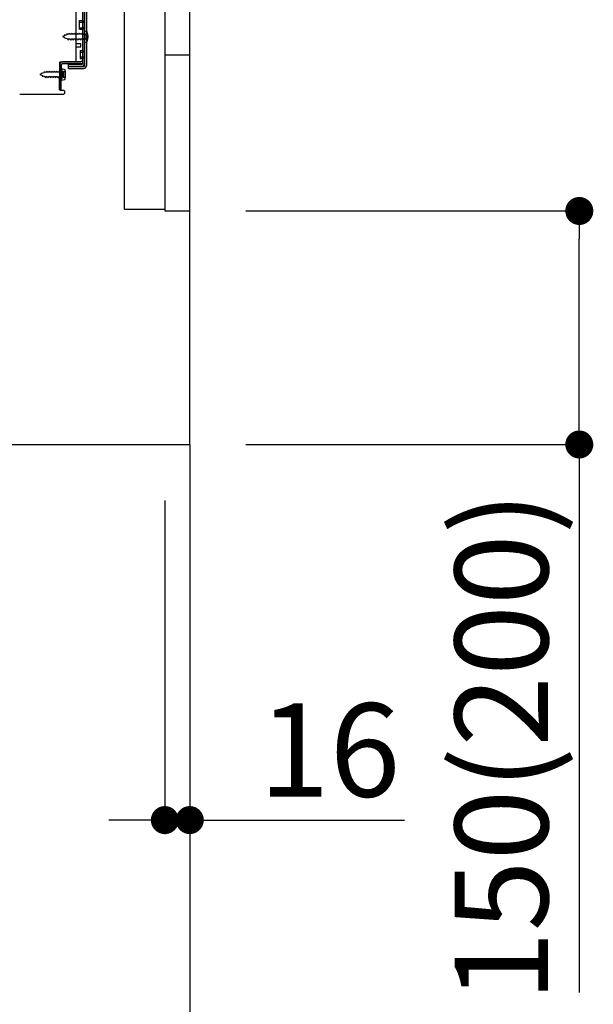
# Model space of a CAD drawing. Extents: x 55896 to 82369, y -13 to 8857.
# Drawn here: x 65025 to 65394, y 1703 to 2336 of the extents above; entities that cross this region are included whole.
import ezdxf

# ---------------------------------------------------------------- set-up
doc = ezdxf.new("R2010")
doc.units = 0
doc.header["$LTSCALE"] = 50
doc.header["$MEASUREMENT"] = 0
for name, pattern in [('CENTER', [2, 1.25, -0.25, 0.25, -0.25]), ('HIDDEN', [0.375, 0.25, -0.125]), ('HIDDENNEW0', [4.5, 3, -1.5])]:
    doc.linetypes.add(name, pattern=pattern)
doc.layers.get('0').update_dxf_attribs({"linetype": 'CONTINUOUS'})
doc.layers.get('DEFPOINTS').update_dxf_attribs({"color": 146, "linetype": 'CONTINUOUS'})
for name, color, linetype in [('111-壁仕上', 3, 'CONTINUOUS'), ('120-キャビネット（外）', 7, 'CONTINUOUS'), ('121-キャビネット（中）', 253, 'HIDDEN'), ('150-機器', 8, 'CONTINUOUS'), ('166-寸法B', 11, 'CONTINUOUS')]:
    doc.layers.add(name, color=color, linetype=linetype)
doc.styles.add('KH001', font='txt')
doc.dimstyles.new('KH1xx030', dxfattribs={"dimscale": 30, "dimtxt": 2, "dimasz": 0.6, "dimexe": 0.3, "dimexo": 1.2, "dimgap": 0.5, "dimtad": 3, "dimdec": 1, "dimdsep": 46, "dimlunit": 6, "dimtxsty": 'KH001', "dimblk": 'DOT', "dimcen": 1, "dimdle": 1, "dimclrd": 256, "dimclre": 256, "dimclrt": 256, "dimadec": 0, "dimazin": 0, "dimtfac": 1, "dimtdec": 1, "dimtix": 1, "dimtmove": 2, "dimatfit": 3, "dimldrblk": 'CLOSEDBLANK', "dimfxl": 1, "dimtolj": 1, "dimtzin": 0, "dimlwd": -1, "dimlwe": -1, "dimarcsym": 0})

# ---------------------------------------------------------------- blocks, each defined once
blk = doc.blocks.new('_Dot')
at = {"color": 0, "linetype": 'ByBlock', "lineweight": -2}
blk.add_line((-0.5, 0), (-1, 0), dxfattribs=at)
at = {"color": 0, "linetype": 'ByBlock', "const_width": 0.5}
blk.add_lwpolyline([(-0.25, 0, 1), (0.25, 0, 1)], format="xyb", close=True, dxfattribs=at)
blk = doc.blocks.new('*D270')
at = {"layer": '166-寸法B', "transparency": 16777216}
for p, q in [((65170.72, 2213.05), (65394, 2213.05)), ((65385, 2081.05), (65385, 2195.05)), ((65170.72, 2063.05), (65394, 2063.05)), ((65385, 2063.05), (65385, 1710.94))]:
    blk.add_line(p, q, dxfattribs=at)
at = {"layer": 'DEFPOINTS', "color": 0, "transparency": 16777216}
for p in [(65134.72, 2213.05), (65385, 2213.05), (65134.72, 2063.05)]:
    blk.add_point(p, dxfattribs=at)
at = {"layer": '166-寸法B', "transparency": 16777216, "xscale": 18, "yscale": 18, "zscale": 18}
for p, rotation in [((65385, 2213.05), 90), ((65385, 2063.05), 270)]:
    blk.add_blockref('_Dot', p, dxfattribs=dict(at, rotation=rotation))
at = {"layer": '166-寸法B', "transparency": 16777216, "insert": (65334.99, 1868.98), "char_height": 60, "attachment_point": 5, "rotation": 90, "style": 'KH001'}
blk.add_mtext('\\A1;150(200)', dxfattribs=at)
blk = doc.blocks.new('_ClosedBlank')
at = {"color": 0, "linetype": 'ByBlock', "lineweight": -2}
for p, q in [((-1, 0.167), (0, 0)), ((-1, 0.167), (-1, -0.167)), ((0, 0), (-1, -0.167))]:
    blk.add_line(p, q, dxfattribs=at)
blk = doc.blocks.new('*D271')
at = {"layer": '166-寸法B', "transparency": 16777216}
for p, q in [((65118.72, 2027.05), (65118.72, 1812.79)), ((65134.72, 2027.05), (65134.72, 1812.79)), ((65100.72, 1821.79), (65082.72, 1821.79)), ((65118.72, 1821.79), (65134.72, 1821.79)), ((65134.72, 1821.79), (65272.64, 1821.79)), ((65152.72, 1821.79), (65170.72, 1821.79))]:
    blk.add_line(p, q, dxfattribs=at)
at = {"layer": 'DEFPOINTS', "color": 0, "transparency": 16777216}
for p in [(65118.72, 2063.05), (65134.72, 2063.05), (65134.72, 1821.79)]:
    blk.add_point(p, dxfattribs=at)
at = {"layer": '166-寸法B', "transparency": 16777216, "xscale": 18, "yscale": 18, "zscale": 18}
blk.add_blockref('_Dot', (65118.72, 1821.79), dxfattribs=at)
at = {"layer": '166-寸法B', "transparency": 16777216, "xscale": 18, "yscale": 18, "zscale": 18, "rotation": 180}
blk.add_blockref('_Dot', (65134.72, 1821.79), dxfattribs=at)
at = {"layer": '166-寸法B', "transparency": 16777216, "insert": (65224.61, 1866.79), "char_height": 60, "attachment_point": 5, "style": 'KH001'}
blk.add_mtext('\\A1;16', dxfattribs=at)
blk = doc.blocks.new('*D272')
at = {"layer": '166-寸法B', "transparency": 16777216}
for p, q in [((64568.72, 2027.05), (64568.72, 1674.61)), ((65134.72, 1991.05), (65134.72, 1674.61)), ((65116.72, 1683.61), (64586.72, 1683.61))]:
    blk.add_line(p, q, dxfattribs=at)
at = {"layer": 'DEFPOINTS', "color": 0, "transparency": 16777216}
for p in [(64568.72, 2063.05), (65134.72, 2027.05), (64568.72, 1683.61)]:
    blk.add_point(p, dxfattribs=at)
at = {"layer": '166-寸法B', "transparency": 16777216, "xscale": 18, "yscale": 18, "zscale": 18, "rotation": 180}
blk.add_blockref('_Dot', (64568.72, 1683.61), dxfattribs=at)
at = {"layer": '166-寸法B', "transparency": 16777216, "xscale": 18, "yscale": 18, "zscale": 18}
blk.add_blockref('_Dot', (65134.72, 1683.61), dxfattribs=at)
at = {"layer": '166-寸法B', "transparency": 16777216, "insert": (64851.72, 1728.61), "char_height": 60, "attachment_point": 5, "style": 'KH001'}
blk.add_mtext('\\A1;566', dxfattribs=at)
blk = doc.blocks.new('A$C10992')
at = {"layer": '121-キャビネット（中）', "linetype": 'Continuous', "flags": 128}
for points in [[(-16, -1), (-16, -669), (-42, -669), (-42, -1)], [(0, -670), (0, -570), (-16, -570), (-16, -670)]]:
    blk.add_lwpolyline(points, close=True, dxfattribs=at)
blk = doc.blocks.new('A$C6700')
at = {"layer": '120-キャビネット（外）'}
blk.add_blockref('A$C10992', (0, 0), dxfattribs=at)
blk = doc.blocks.new('A$C17592')
at = {"layer": '121-キャビネット（中）'}
blk.add_blockref('A$C6700', (0, 0), dxfattribs=at)
blk = doc.blocks.new('A$C25804')
at = {"layer": '121-キャビネット（中）'}
blk.add_blockref('A$C17592', (0, 0), dxfattribs=at)

msp = doc.modelspace()

# ---------------------------------------------------------------- linework, layer by layer
at = {"layer": '111-壁仕上', "color": 253, "linetype": 'CENTER', "ltscale": 2}
msp.add_line((65134.72, 2063.05), (65134.72, 1221.29), dxfattribs=at)
at = {"layer": '111-壁仕上', "ltscale": 2}
msp.add_lwpolyline([(64319.22, 2063.05), (65134.72, 2063.05), (65134.72, 4463.05), (64319.22, 4463.05)], dxfattribs=at)
at = {"layer": '121-キャビネット（中）', "linetype": 'Continuous'}
msp.add_line((65134.72, 2213.05), (65134.72, 2883.05), dxfattribs=at)
at = {"layer": '121-キャビネット（中）', "linetype": 'Continuous', "ltscale": 2}
for p, q in [((65134.72, 2063.05), (65134.72, 2213.05)), ((64587.72, 2063.05), (65134.72, 2063.05))]:
    msp.add_line(p, q, dxfattribs=at)
at = {"layer": '150-機器', "color": 13, "linetype": 'Continuous'}
for p, q in [((65065.72, 2356.05), (65065.72, 2307.65)), ((65067.12, 2357.45), (65067.12, 2306.25)), ((65068.32, 2357.45), (65068.32, 2306.25)), ((65061.72, 2309.85), (65061.72, 2344.55)), ((65063.92, 2335.3), (65065.22, 2335.3)), ((65063.92, 2329.8), (65063.92, 2335.3)), ((65063.92, 2329.8), (65065.22, 2329.8)), ((65065.72, 2329.35), (65065.72, 2309.85)), ((65065.72, 2327.76), (65065.72, 2309.85)), ((65066.92, 2328.8), (65066.92, 2321.3)), ((65066.92, 2328.8), (65068.88, 2328.3)), ((65066.92, 2321.3), (65068.88, 2321.8)), ((65061.72, 2320.55), (65064.72, 2320.55)), ((65061.72, 2318.55), (65064.72, 2318.55)), ((65064.72, 2318.55), (65064.72, 2320.55)), ((65051.2, 2307.17), (65051.22, 2308.85)), ((65052.22, 2308.85), (65064.72, 2308.85)), ((65065.72, 2308.85), (65052.9, 2308.85)), ((65065.72, 2308.85), (65065.72, 2307.65)), ((65050.94, 2290.85), (65051.2, 2307.17)), ((65051.22, 2307.98), (65051.22, 2290.85)), ((65052.72, 2302.89), (65051.22, 2302.89)), ((65052.14, 2290.83), (65052.4, 2307.16)), ((65052.42, 2304.49), (65052.42, 2296.99)), ((65052.42, 2304.49), (65054.38, 2303.99)), ((65065.72, 2307.65), (65052.9, 2307.65)), ((65056.82, 2304.55), (65056.82, 2307.15)), ((65056.82, 2307.15), (65065.22, 2307.15)), ((65056.82, 2305.75), (65066.62, 2305.75)), ((65056.82, 2304.55), (65066.62, 2304.55)), ((65052.72, 2298.59), (65051.22, 2298.59)), ((65052.42, 2296.99), (65054.38, 2297.49)), ((65053.72, 2299.59), (65053.72, 2301.89)), ((65052.14, 2290.83), (65050.94, 2290.85)), ((65051.52, 2290.55), (65053.72, 2290.55)), ((65054.22, 2290.05), (65054.22, 2288.55)), ((65025.45, 2288.05), (65053.72, 2288.05))]:
    msp.add_line(p, q, dxfattribs=at)
at = {"layer": '150-機器', "color": 13, "linetype": 'HIDDENNEW0'}
for p, q in [((65066.92, 2356.05), (65066.92, 2307.65)), ((65063.92, 2334.3), (65065.92, 2334.3)), ((65063.92, 2330.8), (65065.92, 2330.8)), ((65054.21, 2325.58), (65052.92, 2325.05)), ((65052.92, 2325.05), (65054.52, 2324.39)), ((65054.21, 2325.58), (65054.38, 2326.36)), ((65054.38, 2326.36), (65054.7, 2325.78)), ((65054.89, 2323.53), (65054.52, 2324.39)), ((65055.65, 2326.18), (65054.7, 2325.78)), ((65055.12, 2324.14), (65054.89, 2323.53)), ((65055.12, 2324.14), (65056.29, 2323.65)), ((65055.65, 2326.18), (65055.86, 2326.97)), ((65055.86, 2326.97), (65056.13, 2326.38)), ((65056.66, 2326.6), (65056.13, 2326.38)), ((65056.6, 2322.85), (65056.29, 2323.65)), ((65056.87, 2323.5), (65056.6, 2322.85)), ((65057.13, 2326.6), (65056.66, 2326.6)), ((65057.92, 2323.5), (65056.87, 2323.5)), ((65057.4, 2327.25), (65057.13, 2326.6)), ((65057.4, 2327.25), (65057.67, 2326.6)), ((65058.72, 2326.6), (65057.67, 2326.6)), ((65057.92, 2323.5), (65058.19, 2322.85)), ((65058.46, 2323.5), (65058.19, 2322.85)), ((65059.51, 2323.5), (65058.46, 2323.5)), ((65058.98, 2327.25), (65058.72, 2326.6)), ((65058.98, 2327.25), (65059.25, 2326.6)), ((65060.3, 2326.6), (65059.25, 2326.6)), ((65059.51, 2323.5), (65059.78, 2322.85)), ((65060.05, 2323.5), (65059.78, 2322.85)), ((65061.1, 2323.5), (65060.05, 2323.5)), ((65060.57, 2327.25), (65060.3, 2326.6)), ((65060.57, 2327.25), (65060.84, 2326.6)), ((65061.89, 2326.6), (65060.84, 2326.6)), ((65061.1, 2323.5), (65061.37, 2322.85)), ((65061.63, 2323.5), (65061.37, 2322.85)), ((65062.68, 2323.5), (65061.63, 2323.5)), ((65062.16, 2327.25), (65061.89, 2326.6)), ((65062.16, 2327.25), (65062.43, 2326.6)), ((65063.48, 2326.6), (65062.43, 2326.6)), ((65062.68, 2323.5), (65062.95, 2322.85)), ((65063.22, 2323.5), (65062.95, 2322.85)), ((65064.27, 2323.5), (65063.22, 2323.5)), ((65063.75, 2327.25), (65063.48, 2326.6)), ((65063.75, 2327.25), (65064.02, 2326.6)), ((65065.07, 2326.6), (65064.02, 2326.6)), ((65064.27, 2323.5), (65064.54, 2322.85)), ((65064.81, 2323.5), (65064.54, 2322.85)), ((65065.86, 2323.5), (65064.81, 2323.5)), ((65065.33, 2327.25), (65065.07, 2326.6)), ((65065.33, 2327.25), (65065.6, 2326.6)), ((65066.42, 2326.6), (65065.6, 2326.6)), ((65065.86, 2323.5), (65066.13, 2322.85)), ((65066.4, 2323.5), (65066.13, 2322.85)), ((65066.42, 2323.5), (65066.4, 2323.5)), ((65068.26, 2326.8), (65069.17, 2327.3)), ((65069.17, 2322.8), (65068.26, 2323.3)), ((65064.22, 2316.05), (65065.22, 2316.05)), ((65064.22, 2316.05), (65064.22, 2311.05)), ((65064.22, 2315.05), (65065.92, 2315.05)), ((65064.22, 2312.05), (65065.92, 2312.05)), ((65064.22, 2311.05), (65065.22, 2311.05)), ((65041.15, 2301.87), (65041.36, 2302.66)), ((65041.36, 2302.66), (65041.63, 2302.07)), ((65042.16, 2302.29), (65041.63, 2302.07)), ((65042.63, 2302.29), (65042.16, 2302.29)), ((65042.9, 2302.94), (65042.63, 2302.29)), ((65042.9, 2302.94), (65043.17, 2302.29)), ((65044.22, 2302.29), (65043.17, 2302.29)), ((65044.48, 2302.94), (65044.22, 2302.29)), ((65044.48, 2302.94), (65044.75, 2302.29)), ((65045.8, 2302.29), (65044.75, 2302.29)), ((65046.07, 2302.94), (65045.8, 2302.29)), ((65046.07, 2302.94), (65046.34, 2302.29)), ((65047.39, 2302.29), (65046.34, 2302.29)), ((65047.66, 2302.94), (65047.39, 2302.29)), ((65047.66, 2302.94), (65047.93, 2302.29)), ((65048.98, 2302.29), (65047.93, 2302.29)), ((65049.25, 2302.94), (65048.98, 2302.29)), ((65049.25, 2302.94), (65049.52, 2302.29)), ((65050.57, 2302.29), (65049.52, 2302.29)), ((65050.83, 2302.94), (65050.57, 2302.29)), ((65050.83, 2302.94), (65051.1, 2302.29)), ((65051.92, 2302.29), (65051.1, 2302.29)), ((65053.76, 2302.48), (65054.67, 2302.99)), ((65056.82, 2305.95), (65065.22, 2305.95)), ((65039.71, 2301.27), (65038.42, 2300.74)), ((65038.42, 2300.74), (65040.02, 2300.08)), ((65039.71, 2301.27), (65039.88, 2302.05)), ((65039.88, 2302.05), (65040.2, 2301.47)), ((65040.39, 2299.22), (65040.02, 2300.08)), ((65041.15, 2301.87), (65040.2, 2301.47)), ((65040.62, 2299.83), (65040.39, 2299.22)), ((65040.62, 2299.83), (65041.79, 2299.34)), ((65042.1, 2298.54), (65041.79, 2299.34)), ((65042.37, 2299.19), (65042.1, 2298.54)), ((65043.42, 2299.19), (65042.37, 2299.19)), ((65043.42, 2299.19), (65043.69, 2298.54)), ((65043.96, 2299.19), (65043.69, 2298.54)), ((65045.01, 2299.19), (65043.96, 2299.19)), ((65045.01, 2299.19), (65045.28, 2298.54)), ((65045.55, 2299.19), (65045.28, 2298.54)), ((65046.6, 2299.19), (65045.55, 2299.19)), ((65046.6, 2299.19), (65046.87, 2298.54)), ((65047.14, 2299.19), (65046.87, 2298.54)), ((65048.18, 2299.19), (65047.14, 2299.19)), ((65048.18, 2299.19), (65048.45, 2298.54)), ((65048.72, 2299.19), (65048.45, 2298.54)), ((65049.77, 2299.19), (65048.72, 2299.19)), ((65049.77, 2299.19), (65050.04, 2298.54)), ((65050.31, 2299.19), (65050.04, 2298.54)), ((65051.36, 2299.19), (65050.31, 2299.19)), ((65051.36, 2299.19), (65051.63, 2298.54)), ((65051.9, 2299.19), (65051.63, 2298.54)), ((65051.92, 2299.19), (65051.9, 2299.19)), ((65054.67, 2298.49), (65053.76, 2298.99))]:
    msp.add_line(p, q, dxfattribs=at)
at = {"layer": '150-機器', "color": 13, "linetype": 'Continuous'}
for centre, radius, start, end in [((65065.22, 2335.8), 0.5, 270, 360), ((65065.22, 2329.3), 0.5, 0, 90), ((65059.42, 2325.05), 10, 341.03433, 18.96549), ((65052.9, 2307.15), 1.7, 90.00838, 179.10838), ((65052.22, 2307.85), 1, 90, 180), ((65060.72, 2309.85), 1, 270, 360), ((65064.72, 2309.85), 1, 270, 360), ((65052.9, 2307.15), 0.5, 90.01123, 179.11123), ((65052.72, 2301.89), 1, 0, 90), ((65044.92, 2300.74), 10, 341.03433, 18.96549), ((65065.22, 2307.65), 0.5, 270, 360), ((65066.62, 2306.25), 0.5, 270, 360), ((65066.62, 2306.25), 1.7, 270, 360), ((65052.72, 2299.59), 1, 270, 360), ((65051.52, 2290.85), 0.3, 180, 270), ((65053.72, 2290.05), 0.5, 0, 90), ((65053.72, 2288.55), 0.5, 270, 360)]:
    msp.add_arc(centre, radius, start, end, dxfattribs=at)
at = {"layer": '150-機器', "color": 13, "linetype": 'HIDDENNEW0'}
for centre, radius, start, end in [((65065.92, 2335.3), 1, 270, 0), ((65065.92, 2329.8), 1, 0, 90), ((65066.42, 2327.1), 0.5, 270, 359.99998), ((65066.42, 2323), 0.5, 359.99998, 90.00002), ((65069.24, 2325.05), 2, 119.12449, 240.87518), ((65065.22, 2316.55), 0.5, 270, 0), ((65065.92, 2316.05), 1, 270, 0), ((65065.22, 2310.55), 0.5, 0, 90), ((65065.92, 2311.05), 1, 0, 90), ((65051.92, 2302.79), 0.5, 270, 359.99998), ((65054.74, 2300.74), 2, 119.12449, 240.87518), ((65065.22, 2307.65), 1.7, 270, 0), ((65051.92, 2298.69), 0.5, 359.99998, 90.00002)]:
    msp.add_arc(centre, radius, start, end, dxfattribs=at)

# ---------------------------------------------------------------- block references
at = {"layer": '150-機器', "color": 13, "linetype": 'Continuous'}
msp.add_blockref('A$C25804', (65134.72, 2883.05), dxfattribs=at)

# ---------------------------------------------------------------- dimensions: what is measured, and where the dimension line sits
at = {"layer": '166-寸法B'}
dim = msp.add_linear_dim(base=(65385, 2213.05), p1=(65134.72, 2063.05), p2=(65134.72, 2213.05), angle=90, dimstyle='KH1xx030', override={"dimpost": '(200)', "dimtmove": 1}, dxfattribs=at)
dim.commit()
dim.dimension.update_dxf_attribs({"geometry": '*D270', "text_midpoint": (65390.7, 1868.98), "dimtype": 128})
dim = msp.add_linear_dim(base=(64568.72, 1683.61), p1=(65134.72, 2027.05), p2=(64568.72, 2063.05), angle=180, dimstyle='KH1xx030', dxfattribs=at)
dim.commit()
dim.dimension.update_dxf_attribs({"geometry": '*D272', "text_midpoint": (64851.72, 1728.61)})
dim = msp.add_linear_dim(base=(65134.72, 1821.79), p1=(65118.72, 2063.05), p2=(65134.72, 2063.05), dimstyle='KH1xx030', override={"dimtmove": 1}, dxfattribs=at)
dim.commit()
dim.dimension.update_dxf_attribs({"geometry": '*D271', "text_midpoint": (65224.61, 1801.51), "dimtype": 128})

doc.saveas('drawing.dxf')
